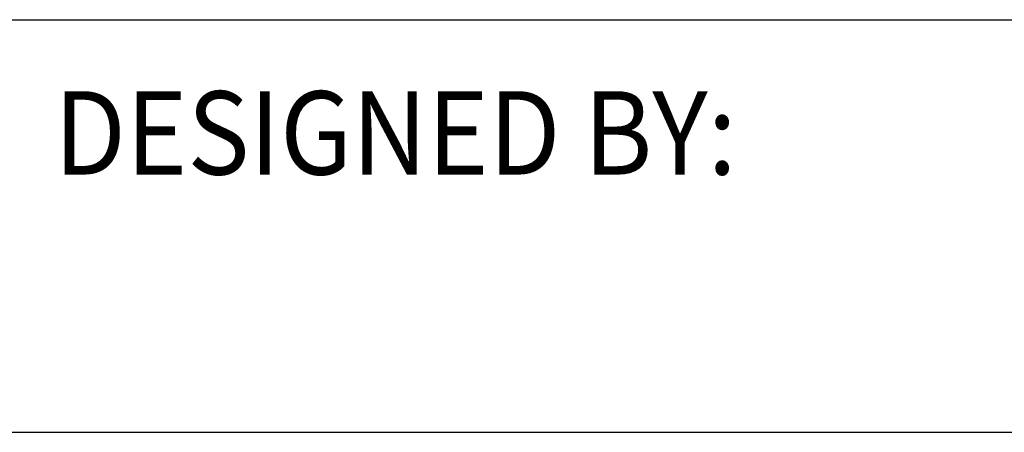
# Model space of a CAD drawing. Extents: x 0.2 to 16.8, y 0.2 to 10.8.
# Drawn here: x 11.4 to 11.9, y 2 to 2.2 of the extents above; entities that cross this region are included whole.
import ezdxf
from ezdxf.enums import TextEntityAlignment as Align

# ---------------------------------------------------------------- set-up
doc = ezdxf.new("R2010")
doc.units = 0
doc.header["$MEASUREMENT"] = 0
for name, color, linetype in [('4', 7, 'Continuous'), ('DIM', 2, 'Continuous'), ('TITLE', 1, 'Continuous'), ('TXT', 2, 'Continuous')]:
    doc.layers.add(name, color=color, linetype=linetype)
doc.styles.get("Standard").update_dxf_attribs({"font": 'monotxt.shx'})

# ---------------------------------------------------------------- blocks, each defined once
blk = doc.blocks.new('SBTIT00')
at = {"layer": 'TXT', "color": 7, "linetype": 'Continuous'}
for p, q in [((11.1, 1.96875), (16.5, 1.96875)), ((11.1, 1.73125), (12.9, 1.73125))]:
    blk.add_line(p, q, dxfattribs=at)
at = {"layer": '4', "color": 4, "linetype": 'Continuous', "flags": 4}
for tag, width, p in [('ACAD', 0.55, (9.85, 1.92785)), ('MECH', 0.55, (10.35, 1.92785)), ('IDEAS', 0.55, (10.85, 1.92785)), ('DRAFTER', 0.55, (11.6625, 1.53491)), ('TOLA', 0.4, (9.225, 1.36013)), ('CHECKER', 0.55, (11.6625, 1.29741)), ('CHECK_DATE', 0.55, (12.5625, 1.29741)), ('APP_1_DATE', 0.55, (12.5625, 1.05991)), ('APP_2_DATE', 0.55, (12.5625, 0.82241)), ('APP_3_DATE', 0.55, (12.5625, 0.58491)), ('REV_LTR', 1.75, (16.26811, 0.35557)), ('APP_4_DATE', 0.55, (12.5625, 0.34741))]:
    blk.add_attdef(tag, text='', height=0.12, dxfattribs=dict(at, width=width)).set_placement(p, align=Align.CENTER)
for tag, p, width in [('CATEGORY_NAME', (13.39255, 1.7868), 0.9), ('PROJECT_NAME', (13.39255, 1.54305), 0.9), ('TOLX', (8.56439, 1.36013), 0.4), ('TOLXX', (8.56439, 1.28241), 0.4), ('TITLE1', (13.25307, 1.2633), 0.9), ('TOLXXX', (8.56439, 1.2047), 0.4), ('TITLE2', (13.25307, 1.05555), 0.9), ('TITLE3', (13.25307, 0.8478), 0.9), ("MAT'L_1", (8.14748, 0.52517), 0.7), ('SCALE', (13.4451, 0.44845), 0.6), ('DWG_NO.', (14.34441, 0.37653), 1.25), ("MAT'L_2", (8.14748, 0.36413), 0.7), ('S2', (16.30754, 0.11824), 0.5), ('FINISH', (8.17687, 0.0433), 0.7)]:
    blk.add_attdef(tag, p, '', height=0.12, dxfattribs=dict(at, width=width))
at = {"layer": '4', "color": 4, "linetype": 'Continuous', "width": 0.55, "flags": 4}
for tag, p in [('NA6', (9.69, 1.74354)), ('UO6', (10.44, 1.74354)), ('NA5', (9.69, 1.52146)), ('UO5', (10.44, 1.52146)), ('UO4', (10.44, 1.29937)), ('NA4', (9.69, 1.29937)), ('NA3', (9.69, 1.07729)), ('UO3', (10.44, 1.07729)), ('NA2', (9.69, 0.85521)), ('UO2', (10.44, 0.85521)), ('NA1', (9.69, 0.63313)), ('UO1', (10.44, 0.63313))]:
    blk.add_attdef(tag, text='', height=0.12, dxfattribs=at).set_placement(p, align=Align.MIDDLE_LEFT)
at = {"layer": 'DIM', "color": 2, "linetype": 'Continuous', "width": 0.916583}
blk.add_text('DESIGNED BY:', height=0.048, dxfattribs=at).set_placement((11.14003, 1.87959))

msp = doc.modelspace()

# ---------------------------------------------------------------- block references
at = {"layer": 'TITLE'}
msp.add_blockref('SBTIT00', (0.25, 0.25), dxfattribs=at)

doc.saveas('drawing.dxf')
